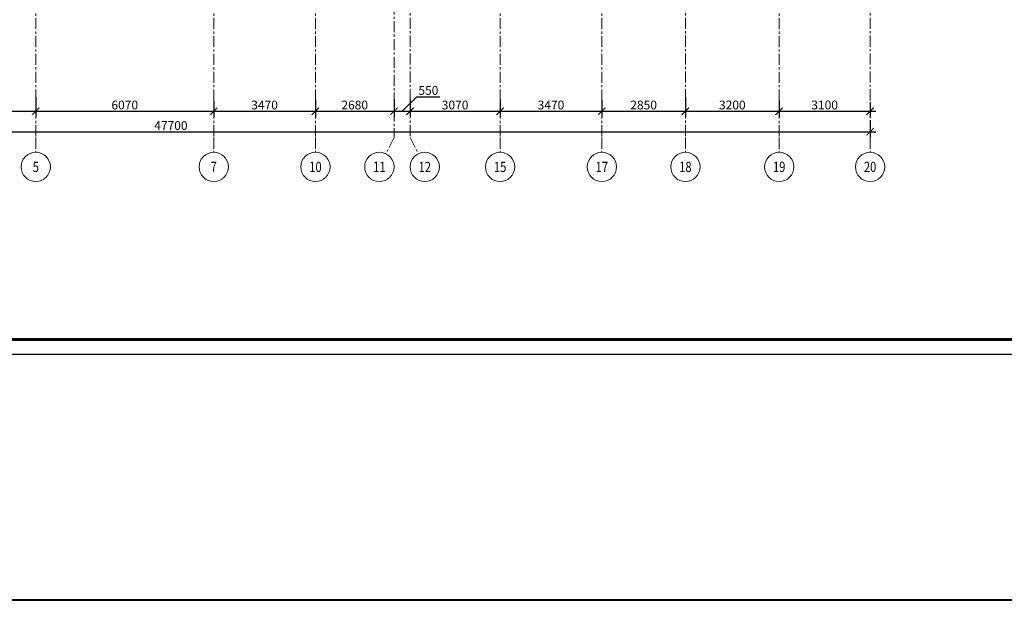
# Model space of a CAD drawing. Units: millimetres. Extents: x 617334 to 2132349, y 811929 to 1123234.
# Drawn here: x 722885 to 756472, y 1036114 to 1055930 of the extents above; entities that cross this region are included whole.
import ezdxf
from ezdxf.enums import TextEntityAlignment as Align

# ---------------------------------------------------------------- set-up
doc = ezdxf.new("R2010")
doc.units = ezdxf.units.MM
doc.header["$LTSCALE"] = 0.4
doc.linetypes.add('CENTER', pattern=[50.8, 31.75, -6.35, 6.35, -6.35])
doc.layers.add('1 ОСИ', color=7, linetype='Continuous', lineweight=9)
doc.layers.add('Конструкторам', color=1, linetype='Continuous', lineweight=13)
doc.styles.add('GOST 2.304', font='CS_Gost2304.shx', dxfattribs={"width": 0.87, "oblique": 15})
doc.styles.add('GOST 2.304_0.8', font='CS_Gost2304.shx', dxfattribs={"width": 0.8, "oblique": 15})
doc.dimstyles.new('GOST', dxfattribs={"dimscale": 100, "dimtxt": 3, "dimasz": 1.5, "dimexe": 1, "dimexo": 0, "dimtad": 1, "dimdec": 0, "dimrnd": 0.001, "dimtxsty": 'GOST 2.304', "dimblk": 'ARCHTICK', "dimcen": 2.5, "dimdle": 2, "dimclrt": 256, "dimadec": 0, "dimazin": 2, "dimtfac": 0.75, "dimtdec": 0, "dimtmove": 1, "dimatfit": 3, "dimfxl": 1, "dimtolj": 1, "dimarcsym": 0})

# ---------------------------------------------------------------- blocks, each defined once
blk = doc.blocks.new('_ArchTick')
at = {"color": 0, "linetype": 'ByBlock', "const_width": 0.15}
blk.add_lwpolyline([(-0.5, -0.5), (0.5, 0.5)], dxfattribs=at)
blk = doc.blocks.new('*D232')
at = {"layer": '1 ОСИ', "color": 0, "linetype": 'Continuous', "lineweight": -2, "ltscale": 30, "transparency": 16777216}
for p, q in [((720093, 1053281), (720093, 1052606)), ((723433, 1053281), (723433, 1052606)), ((719893, 1052806), (723633, 1052806))]:
    blk.add_line(p, q, dxfattribs=at)
at = {"layer": 'Defpoints', "color": 0, "linetype": 'Continuous', "ltscale": 30, "transparency": 16777216}
for p in [(720093, 1053281), (723433, 1053281), (723433, 1052806)]:
    blk.add_point(p, dxfattribs=at)
at = {"layer": '1 ОСИ', "color": 0, "linetype": 'Continuous', "lineweight": -2, "ltscale": 30, "transparency": 16777216, "xscale": 250, "yscale": 250, "zscale": 250, "rotation": 180}
blk.add_blockref('_ArchTick', (720093, 1052806), dxfattribs=at)
at = {"layer": '1 ОСИ', "color": 0, "linetype": 'Continuous', "lineweight": -2, "ltscale": 30, "transparency": 16777216, "xscale": 250, "yscale": 250, "zscale": 250}
blk.add_blockref('_ArchTick', (723433, 1052806), dxfattribs=at)
at = {"layer": '1 ОСИ', "linetype": 'Continuous', "lineweight": 13, "ltscale": 30, "transparency": 16777216, "insert": (721763, 1053018), "char_height": 300, "attachment_point": 5, "style": 'GOST 2.304_0.8'}
blk.add_mtext('\\A1;3340', dxfattribs=at)
blk = doc.blocks.new('*D233')
at = {"layer": '1 ОСИ', "color": 0, "linetype": 'Continuous', "lineweight": -2, "ltscale": 30, "transparency": 16777216}
for p, q in [((723433, 1053281), (723433, 1052606)), ((729503, 1053147), (729503, 1052606)), ((723233, 1052806), (729703, 1052806))]:
    blk.add_line(p, q, dxfattribs=at)
at = {"layer": 'Defpoints', "color": 0, "linetype": 'Continuous', "ltscale": 30, "transparency": 16777216}
for p in [(723433, 1053281), (729503, 1053147), (729503, 1052806)]:
    blk.add_point(p, dxfattribs=at)
at = {"layer": '1 ОСИ', "color": 0, "linetype": 'Continuous', "lineweight": -2, "ltscale": 30, "transparency": 16777216, "xscale": 250, "yscale": 250, "zscale": 250, "rotation": 180}
blk.add_blockref('_ArchTick', (723433, 1052806), dxfattribs=at)
at = {"layer": '1 ОСИ', "color": 0, "linetype": 'Continuous', "lineweight": -2, "ltscale": 30, "transparency": 16777216, "xscale": 250, "yscale": 250, "zscale": 250}
blk.add_blockref('_ArchTick', (729503, 1052806), dxfattribs=at)
at = {"layer": '1 ОСИ', "linetype": 'Continuous', "lineweight": 13, "ltscale": 30, "transparency": 16777216, "insert": (726468, 1053018), "char_height": 300, "attachment_point": 5, "style": 'GOST 2.304_0.8'}
blk.add_mtext('\\A1;6070', dxfattribs=at)
blk = doc.blocks.new('*D234')
at = {"layer": '1 ОСИ', "color": 0, "linetype": 'Continuous', "lineweight": -2, "ltscale": 30, "transparency": 16777216}
for p, q in [((729503, 1053147), (729503, 1052606)), ((732973, 1053195), (732973, 1052606)), ((729303, 1052806), (733173, 1052806))]:
    blk.add_line(p, q, dxfattribs=at)
at = {"layer": 'Defpoints', "color": 0, "linetype": 'Continuous', "ltscale": 30, "transparency": 16777216}
for p in [(729503, 1053147), (732973, 1053195), (732973, 1052806)]:
    blk.add_point(p, dxfattribs=at)
at = {"layer": '1 ОСИ', "color": 0, "linetype": 'Continuous', "lineweight": -2, "ltscale": 30, "transparency": 16777216, "xscale": 250, "yscale": 250, "zscale": 250, "rotation": 180}
blk.add_blockref('_ArchTick', (729503, 1052806), dxfattribs=at)
at = {"layer": '1 ОСИ', "color": 0, "linetype": 'Continuous', "lineweight": -2, "ltscale": 30, "transparency": 16777216, "xscale": 250, "yscale": 250, "zscale": 250}
blk.add_blockref('_ArchTick', (732973, 1052806), dxfattribs=at)
at = {"layer": '1 ОСИ', "linetype": 'Continuous', "lineweight": 13, "ltscale": 30, "transparency": 16777216, "insert": (731238, 1053018), "char_height": 300, "attachment_point": 5, "style": 'GOST 2.304_0.8'}
blk.add_mtext('\\A1;3470', dxfattribs=at)
blk = doc.blocks.new('*D235')
at = {"layer": '1 ОСИ', "color": 0, "linetype": 'Continuous', "lineweight": -2, "ltscale": 30, "transparency": 16777216}
for p, q in [((732973, 1053195), (732973, 1052606)), ((735653, 1053211), (735653, 1052606)), ((732773, 1052806), (735853, 1052806))]:
    blk.add_line(p, q, dxfattribs=at)
at = {"layer": 'Defpoints', "color": 0, "linetype": 'Continuous', "ltscale": 30, "transparency": 16777216}
for p in [(732973, 1053195), (735653, 1053211), (735653, 1052806)]:
    blk.add_point(p, dxfattribs=at)
at = {"layer": '1 ОСИ', "color": 0, "linetype": 'Continuous', "lineweight": -2, "ltscale": 30, "transparency": 16777216, "xscale": 250, "yscale": 250, "zscale": 250, "rotation": 180}
blk.add_blockref('_ArchTick', (732973, 1052806), dxfattribs=at)
at = {"layer": '1 ОСИ', "color": 0, "linetype": 'Continuous', "lineweight": -2, "ltscale": 30, "transparency": 16777216, "xscale": 250, "yscale": 250, "zscale": 250}
blk.add_blockref('_ArchTick', (735653, 1052806), dxfattribs=at)
at = {"layer": '1 ОСИ', "linetype": 'Continuous', "lineweight": 13, "ltscale": 30, "transparency": 16777216, "insert": (734313, 1053018), "char_height": 300, "attachment_point": 5, "style": 'GOST 2.304_0.8'}
blk.add_mtext('\\A1;2680', dxfattribs=at)
blk = doc.blocks.new('*D236')
at = {"layer": '1 ОСИ', "color": 0, "linetype": 'Continuous', "lineweight": -2, "ltscale": 30, "transparency": 16777216}
for p, q in [((736203, 1053211), (736203, 1052606)), ((739273, 1053202), (739273, 1052606)), ((736003, 1052806), (739473, 1052806))]:
    blk.add_line(p, q, dxfattribs=at)
at = {"layer": 'Defpoints', "color": 0, "linetype": 'Continuous', "ltscale": 30, "transparency": 16777216}
for p in [(736203, 1053211), (739273, 1053202), (739273, 1052806)]:
    blk.add_point(p, dxfattribs=at)
at = {"layer": '1 ОСИ', "color": 0, "linetype": 'Continuous', "lineweight": -2, "ltscale": 30, "transparency": 16777216, "xscale": 250, "yscale": 250, "zscale": 250, "rotation": 180}
blk.add_blockref('_ArchTick', (736203, 1052806), dxfattribs=at)
at = {"layer": '1 ОСИ', "color": 0, "linetype": 'Continuous', "lineweight": -2, "ltscale": 30, "transparency": 16777216, "xscale": 250, "yscale": 250, "zscale": 250}
blk.add_blockref('_ArchTick', (739273, 1052806), dxfattribs=at)
at = {"layer": '1 ОСИ', "linetype": 'Continuous', "lineweight": 13, "ltscale": 30, "transparency": 16777216, "insert": (737738, 1053018), "char_height": 300, "attachment_point": 5, "style": 'GOST 2.304_0.8'}
blk.add_mtext('\\A1;3070', dxfattribs=at)
blk = doc.blocks.new('*D237')
at = {"layer": '1 ОСИ', "color": 0, "linetype": 'Continuous', "lineweight": -2, "ltscale": 30, "transparency": 16777216}
for p, q in [((739273, 1053202), (739273, 1052606)), ((742743, 1053181), (742743, 1052606)), ((739073, 1052806), (742943, 1052806))]:
    blk.add_line(p, q, dxfattribs=at)
at = {"layer": 'Defpoints', "color": 0, "linetype": 'Continuous', "ltscale": 30, "transparency": 16777216}
for p in [(739273, 1053202), (742743, 1053181), (742743, 1052806)]:
    blk.add_point(p, dxfattribs=at)
at = {"layer": '1 ОСИ', "color": 0, "linetype": 'Continuous', "lineweight": -2, "ltscale": 30, "transparency": 16777216, "xscale": 250, "yscale": 250, "zscale": 250, "rotation": 180}
blk.add_blockref('_ArchTick', (739273, 1052806), dxfattribs=at)
at = {"layer": '1 ОСИ', "color": 0, "linetype": 'Continuous', "lineweight": -2, "ltscale": 30, "transparency": 16777216, "xscale": 250, "yscale": 250, "zscale": 250}
blk.add_blockref('_ArchTick', (742743, 1052806), dxfattribs=at)
at = {"layer": '1 ОСИ', "linetype": 'Continuous', "lineweight": 13, "ltscale": 30, "transparency": 16777216, "insert": (741008, 1053018), "char_height": 300, "attachment_point": 5, "style": 'GOST 2.304_0.8'}
blk.add_mtext('\\A1;3470', dxfattribs=at)
blk = doc.blocks.new('*D238')
at = {"layer": '1 ОСИ', "color": 0, "linetype": 'Continuous', "lineweight": -2, "ltscale": 30, "transparency": 16777216}
for p, q in [((742743, 1053181), (742743, 1052606)), ((745593, 1053251), (745593, 1052606)), ((742543, 1052806), (745793, 1052806))]:
    blk.add_line(p, q, dxfattribs=at)
at = {"layer": 'Defpoints', "color": 0, "linetype": 'Continuous', "ltscale": 30, "transparency": 16777216}
for p in [(742743, 1053181), (745593, 1053251), (745593, 1052806)]:
    blk.add_point(p, dxfattribs=at)
at = {"layer": '1 ОСИ', "color": 0, "linetype": 'Continuous', "lineweight": -2, "ltscale": 30, "transparency": 16777216, "xscale": 250, "yscale": 250, "zscale": 250, "rotation": 180}
blk.add_blockref('_ArchTick', (742743, 1052806), dxfattribs=at)
at = {"layer": '1 ОСИ', "color": 0, "linetype": 'Continuous', "lineweight": -2, "ltscale": 30, "transparency": 16777216, "xscale": 250, "yscale": 250, "zscale": 250}
blk.add_blockref('_ArchTick', (745593, 1052806), dxfattribs=at)
at = {"layer": '1 ОСИ', "linetype": 'Continuous', "lineweight": 13, "ltscale": 30, "transparency": 16777216, "insert": (744168, 1053018), "char_height": 300, "attachment_point": 5, "style": 'GOST 2.304_0.8'}
blk.add_mtext('\\A1;2850', dxfattribs=at)
blk = doc.blocks.new('*D239')
at = {"layer": '1 ОСИ', "color": 0, "linetype": 'Continuous', "lineweight": -2, "ltscale": 30, "transparency": 16777216}
for p, q in [((745593, 1053251), (745593, 1052606)), ((748793, 1053167), (748793, 1052606)), ((745393, 1052806), (748993, 1052806))]:
    blk.add_line(p, q, dxfattribs=at)
at = {"layer": 'Defpoints', "color": 0, "linetype": 'Continuous', "ltscale": 30, "transparency": 16777216}
for p in [(745593, 1053251), (748793, 1053167), (748793, 1052806)]:
    blk.add_point(p, dxfattribs=at)
at = {"layer": '1 ОСИ', "color": 0, "linetype": 'Continuous', "lineweight": -2, "ltscale": 30, "transparency": 16777216, "xscale": 250, "yscale": 250, "zscale": 250, "rotation": 180}
blk.add_blockref('_ArchTick', (745593, 1052806), dxfattribs=at)
at = {"layer": '1 ОСИ', "color": 0, "linetype": 'Continuous', "lineweight": -2, "ltscale": 30, "transparency": 16777216, "xscale": 250, "yscale": 250, "zscale": 250}
blk.add_blockref('_ArchTick', (748793, 1052806), dxfattribs=at)
at = {"layer": '1 ОСИ', "linetype": 'Continuous', "lineweight": 13, "ltscale": 30, "transparency": 16777216, "insert": (747193, 1053018), "char_height": 300, "attachment_point": 5, "style": 'GOST 2.304_0.8'}
blk.add_mtext('\\A1;3200', dxfattribs=at)
blk = doc.blocks.new('*D240')
at = {"layer": '1 ОСИ', "color": 0, "linetype": 'Continuous', "lineweight": -2, "ltscale": 30, "transparency": 16777216}
for p, q in [((748793, 1053167), (748793, 1052606)), ((751893, 1053112), (751893, 1052606)), ((748593, 1052806), (752093, 1052806))]:
    blk.add_line(p, q, dxfattribs=at)
at = {"layer": 'Defpoints', "color": 0, "linetype": 'Continuous', "ltscale": 30, "transparency": 16777216}
for p in [(748793, 1053167), (751893, 1053112), (751893, 1052806)]:
    blk.add_point(p, dxfattribs=at)
at = {"layer": '1 ОСИ', "color": 0, "linetype": 'Continuous', "lineweight": -2, "ltscale": 30, "transparency": 16777216, "xscale": 250, "yscale": 250, "zscale": 250, "rotation": 180}
blk.add_blockref('_ArchTick', (748793, 1052806), dxfattribs=at)
at = {"layer": '1 ОСИ', "color": 0, "linetype": 'Continuous', "lineweight": -2, "ltscale": 30, "transparency": 16777216, "xscale": 250, "yscale": 250, "zscale": 250}
blk.add_blockref('_ArchTick', (751893, 1052806), dxfattribs=at)
at = {"layer": '1 ОСИ', "linetype": 'Continuous', "lineweight": 13, "ltscale": 30, "transparency": 16777216, "insert": (750343, 1053018), "char_height": 300, "attachment_point": 5, "style": 'GOST 2.304_0.8'}
blk.add_mtext('\\A1;3100', dxfattribs=at)
blk = doc.blocks.new('*D241')
at = {"layer": '1 ОСИ', "color": 0, "linetype": 'Continuous', "lineweight": -2, "ltscale": 30, "transparency": 16777216}
for p, q in [((704193, 1052496), (704193, 1051906)), ((751893, 1052496), (751893, 1051906)), ((703993, 1052106), (752093, 1052106))]:
    blk.add_line(p, q, dxfattribs=at)
at = {"layer": 'Defpoints', "color": 0, "linetype": 'Continuous', "ltscale": 30, "transparency": 16777216}
for p in [(704193, 1052496), (751893, 1052496), (751893, 1052106)]:
    blk.add_point(p, dxfattribs=at)
at = {"layer": '1 ОСИ', "color": 0, "linetype": 'Continuous', "lineweight": -2, "ltscale": 30, "transparency": 16777216, "xscale": 250, "yscale": 250, "zscale": 250, "rotation": 180}
blk.add_blockref('_ArchTick', (704193, 1052106), dxfattribs=at)
at = {"layer": '1 ОСИ', "color": 0, "linetype": 'Continuous', "lineweight": -2, "ltscale": 30, "transparency": 16777216, "xscale": 250, "yscale": 250, "zscale": 250}
blk.add_blockref('_ArchTick', (751893, 1052106), dxfattribs=at)
at = {"layer": '1 ОСИ', "linetype": 'Continuous', "lineweight": 13, "ltscale": 30, "transparency": 16777216, "insert": (728043, 1052318), "char_height": 300, "attachment_point": 5, "style": 'GOST 2.304_0.8'}
blk.add_mtext('\\A1;47700', dxfattribs=at)
blk = doc.blocks.new('*D269')
at = {"layer": '1 ОСИ', "color": 0, "linetype": 'Continuous', "lineweight": -2, "ltscale": 30, "transparency": 16777216}
for p, q in [((735928, 1052806), (736436, 1053302)), ((736436, 1053302), (737216, 1053302)), ((735653, 1053211), (735653, 1052606)), ((736203, 1053211), (736203, 1052606)), ((735453, 1052806), (736403, 1052806))]:
    blk.add_line(p, q, dxfattribs=at)
at = {"layer": 'Defpoints', "color": 0, "linetype": 'Continuous', "ltscale": 30, "transparency": 16777216}
for p in [(735653, 1053211), (736203, 1053211), (736203, 1052806)]:
    blk.add_point(p, dxfattribs=at)
at = {"layer": '1 ОСИ', "color": 0, "linetype": 'Continuous', "lineweight": -2, "ltscale": 30, "transparency": 16777216, "xscale": 250, "yscale": 250, "zscale": 250, "rotation": 180}
blk.add_blockref('_ArchTick', (735653, 1052806), dxfattribs=at)
at = {"layer": '1 ОСИ', "color": 0, "linetype": 'Continuous', "lineweight": -2, "ltscale": 30, "transparency": 16777216, "xscale": 250, "yscale": 250, "zscale": 250}
blk.add_blockref('_ArchTick', (736203, 1052806), dxfattribs=at)
at = {"layer": '1 ОСИ', "linetype": 'Continuous', "lineweight": 13, "ltscale": 30, "transparency": 16777216, "insert": (736826, 1053515), "char_height": 300, "attachment_point": 5, "style": 'GOST 2.304_0.8'}
blk.add_mtext('\\A1;550', dxfattribs=at)

msp = doc.modelspace()

# ---------------------------------------------------------------- linework, layer by layer
at = {"linetype": 'Continuous', "lineweight": 25, "ltscale": 100}
msp.add_lwpolyline([(694352.5, 1044511.9), (778452.5, 1044511.9), (778452.5, 1103911.9), (694352.5, 1103911.9), (694352.5, 1044511.9)], dxfattribs=at)
at = {"linetype": 'Continuous', "lineweight": 60, "ltscale": 100}
msp.add_lwpolyline([(696352.5, 1045011.9), (777952.5, 1045011.9), (777952.5, 1103411.9), (696352.5, 1103411.9), (696352.5, 1045011.9)], dxfattribs=at)
at = {"layer": '1 ОСИ', "color": 142, "linetype": 'CENTER', "lineweight": 0, "ltscale": 30}
for points in [[(736101.5, 1101615.5), (736203.5, 1101105.8), (736203.5, 1051905.8), (736479.8, 1051353)], [(745593.5, 1101605.8), (745593.5, 1101105.8), (745593.5, 1051905.8), (745593.5, 1051405.8)], [(751893.5, 1101605.8), (751893.5, 1101105.8), (751893.5, 1051905.8), (751893.5, 1051405.8)], [(723433.5, 1082805.8), (723433.5, 1051905.8), (723433.5, 1051405.8)], [(729503.5, 1082805.8), (729503.5, 1051905.8), (729503.5, 1051405.8)], [(732973.5, 1082805.8), (732973.5, 1051905.8), (732973.5, 1051405.8)], [(739273.5, 1082805.8), (739273.5, 1051905.8), (739273.5, 1051405.8)], [(742743.5, 1082805.8), (742743.5, 1051905.8), (742743.5, 1051405.8)], [(748793.5, 1082805.8), (748793.5, 1051905.8), (748793.5, 1051405.8)], [(735653.5, 1076605.8), (735653.5, 1051905.8), (735377.1, 1051353)]]:
    msp.add_lwpolyline(points, dxfattribs=at)
at = {"layer": '1 ОСИ', "color": 6, "linetype": 'Continuous', "lineweight": 13, "ltscale": 30}
for centre in [(723433.5, 1050905.8), (729503.5, 1050905.8), (732973.5, 1050905.8), (735153.5, 1050905.8), (736703.5, 1050905.8), (739273.5, 1050905.8), (742743.5, 1050905.8), (745593.5, 1050905.8), (748793.5, 1050905.8), (751893.5, 1050905.8)]:
    msp.add_circle(centre, 500, dxfattribs=at)
at = {"layer": 'Конструкторам', "lineweight": 40, "ltscale": 200}
msp.add_lwpolyline([(688512.5, 1109928.6), (1466801.6, 1109928.6), (1466801.6, 1036114.3), (688512.5, 1036114.3)], close=True, dxfattribs=at)

# ---------------------------------------------------------------- texts
at = {"layer": '1 ОСИ', "color": 6, "linetype": 'Continuous', "lineweight": 13, "ltscale": 30, "style": 'GOST 2.304_0.8', "oblique": 15, "width": 0.8}
for s, p in [('5', (723433.5, 1050905.8)), ('7', (729503.5, 1050905.8)), ('10', (732973.5, 1050905.8)), ('11', (735153.5, 1050905.8)), ('12', (736703.5, 1050905.8)), ('15', (739273.5, 1050905.8)), ('17', (742743.5, 1050905.8)), ('18', (745593.5, 1050905.8)), ('19', (748793.5, 1050905.8)), ('20', (751893.5, 1050905.8))]:
    msp.add_text(s, height=350, dxfattribs=at).set_placement(p, align=Align.MIDDLE_CENTER)

# ---------------------------------------------------------------- dimensions: what is measured, and where the dimension line sits
at = {"layer": '1 ОСИ', "color": 6, "linetype": 'Continuous', "lineweight": 13, "ltscale": 30}
dim = msp.add_linear_dim(base=(736203.5, 1052805.8), p1=(735653.5, 1053211), p2=(736203.5, 1053211), dimstyle='GOST', override={"dimasz": 2.5, "dimexe": 2, "dimtxsty": 'GOST 2.304_0.8'}, dxfattribs=at)
dim.commit()
dim.dimension.update_dxf_attribs({"geometry": '*D269', "text_midpoint": (736498.4, 1053302.5), "dimtype": 160})
for base, p1, p2, picture, middle in [((723433.5, 1052805.8), (720093.5, 1053280.5), (723433.5, 1053280.5), '*D232', (721763.5, 1053018.3)), ((729503.5, 1052805.8), (723433.5, 1053280.5), (729503.5, 1053146.6), '*D233', (726468.5, 1053018.3)), ((732973.5, 1052805.8), (729503.5, 1053146.6), (732973.5, 1053195.1), '*D234', (731238.5, 1053018.3)), ((735653.5, 1052805.8), (732973.5, 1053195.1), (735653.5, 1053211), '*D235', (734313.5, 1053018.3)), ((739273.5, 1052805.8), (736203.5, 1053211), (739273.5, 1053202.1), '*D236', (737738.5, 1053018.3)), ((742743.5, 1052805.8), (739273.5, 1053202.1), (742743.5, 1053180.8), '*D237', (741008.5, 1053018.3)), ((745593.5, 1052805.8), (742743.5, 1053180.8), (745593.5, 1053251.2), '*D238', (744168.5, 1053018.3)), ((748793.5, 1052805.8), (745593.5, 1053251.2), (748793.5, 1053167.4), '*D239', (747193.5, 1053018.3)), ((751893.5, 1052805.8), (748793.5, 1053167.4), (751893.5, 1053112), '*D240', (750343.5, 1053018.3)), ((751893.5, 1052105.8), (704193.5, 1052496.3), (751893.5, 1052496.3), '*D241', (728043.5, 1052318.3))]:
    dim = msp.add_linear_dim(base=base, p1=p1, p2=p2, dimstyle='GOST', override={"dimasz": 2.5, "dimexe": 2, "dimtxsty": 'GOST 2.304_0.8'}, dxfattribs=at)
    dim.commit()
    dim.dimension.update_dxf_attribs({"geometry": picture, "text_midpoint": middle})

doc.saveas('drawing.dxf')
